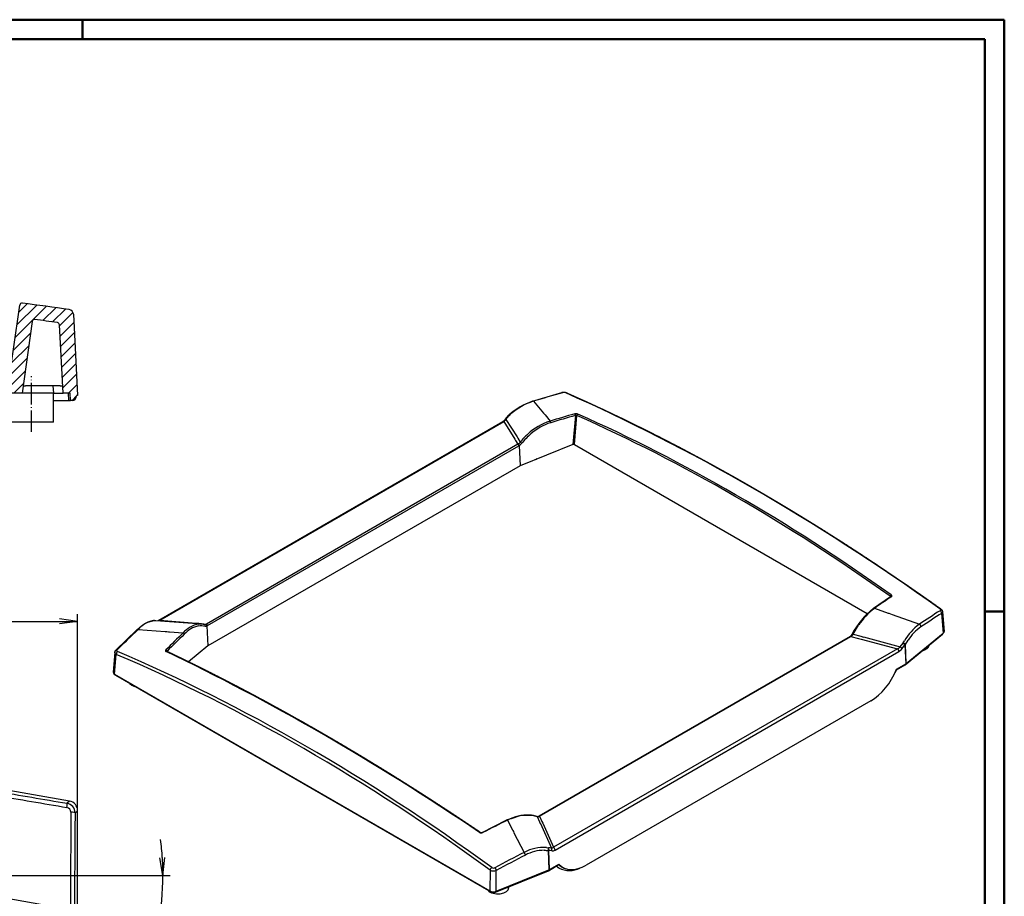
# Model space of a CAD drawing. Units: millimetres. Extents: x 1 to 593, y 1 to 419.
# Drawn here: x 390 to 593, y 238 to 419 of the extents above; entities that cross this region are included whole.
import ezdxf

# ---------------------------------------------------------------- set-up
doc = ezdxf.new("R2010")
doc.units = ezdxf.units.MM
doc.linetypes.add('ACAD_ISO04W100', pattern=[30.5, 24, -3, 0.5, -3])
doc.styles.get("Standard").update_dxf_attribs({"font": 'isocp.shx', "width": 1.2})
doc.dimstyles.new('phoenix', dxfattribs={"dimtxt": 2.5, "dimasz": 3.72, "dimexe": 1.5, "dimexo": 0, "dimgap": 0.5, "dimtad": 1, "dimdec": 6, "dimdsep": 46, "dimtxsty": 'Standard', "dimblk": '_OPEN15', "dimcen": 0, "dimclrd": 1, "dimclre": 1, "dimclrt": 5, "dimadec": 4, "dimazin": 2, "dimtfac": 0.666667, "dimtdec": 6, "dimtmove": 0, "dimatfit": 0, "dimldrblk": '_OPEN15', "dimfxl": 1, "dimtolj": 1, "dimlwd": 25, "dimlwe": 25, "dimarcsym": 0})

# ---------------------------------------------------------------- blocks, each defined once
blk = doc.blocks.new('_OPEN15', base_point=(1, 0))
at = {"color": 0, "linetype": 'ByBlock'}
for p, q in [((1, 0), (0, 0.132)), ((0, 0), (1, 0)), ((1, 0), (0, -0.132))]:
    blk.add_line(p, q, dxfattribs=at)
blk = doc.blocks.new('*D8')
at = {"color": 1, "linetype": 'Continuous', "lineweight": 25}
for p, q in [((361, 242.55), (421.08, 242.55)), ((387.1, 237.95), (420.17, 232.12))]:
    blk.add_line(p, q, dxfattribs=at)
for start, end in [(3.6388, 7.2776), (350, 0), (342.7224, 346.3612)]:
    blk.add_arc((361, 242.55), 58.58, start, end, dxfattribs=at)
at = {"color": 1, "linetype": 'Continuous', "lineweight": 25, "xscale": 3.72, "yscale": 3.72, "zscale": 3.72}
for p, rotation in [((419.58, 242.55), 271.8194091400849), ((418.69, 232.38), 78.18059085991501)]:
    blk.add_blockref('_OPEN15', p, dxfattribs=dict(at, rotation=rotation))
at = {"color": 5, "linetype": 'Continuous', "lineweight": 35, "insert": (412.59, 221.87), "char_height": 5, "attachment_point": 5, "rotation": 68.1537}
blk.add_mtext('\\A1;10°', dxfattribs=at)
blk = doc.blocks.new('*D11')
at = {"color": 1, "linetype": 'Continuous', "lineweight": 25}
for p, q in [((138, 255.94), (138, 296.47)), ((402, 255.94), (402, 296.47)), ((141.72, 294.97), (398.28, 294.97))]:
    blk.add_line(p, q, dxfattribs=at)
at = {"color": 1, "linetype": 'Continuous', "lineweight": 25, "xscale": 3.72, "yscale": 3.72, "zscale": 3.72, "rotation": 180}
blk.add_blockref('_OPEN15', (138, 294.97), dxfattribs=at)
at = {"color": 1, "linetype": 'Continuous', "lineweight": 25, "xscale": 3.72, "yscale": 3.72, "zscale": 3.72}
blk.add_blockref('_OPEN15', (402, 294.97), dxfattribs=at)
at = {"color": 5, "linetype": 'Continuous', "lineweight": 35, "insert": (270, 297.97), "char_height": 5, "attachment_point": 5}
blk.add_mtext('\\A1;264', dxfattribs=at)

msp = doc.modelspace()

# ---------------------------------------------------------------- hatches: boundary and pattern name
at = {"linetype": 'Continuous', "extrusion": (0, 0, -1)}
h = msp.add_hatch(dxfattribs=at)
h.set_pattern_fill('ANSI31', color=1, scale=0.5, angle=90, style=0)
h.set_pattern_definition([(135, (-20.936, -461.4872), (-1.122532, -1.122532), [])])
edge = h.paths.add_edge_path(flags=0)
edge.add_line((-402, 341.5086475), (-401.1207637, 358.285475))
edge.add_line((-401.1207637, 358.285475), (-401.1181552, 358.3219438))
edge.add_line((-401.1181552, 358.3219438), (-401.1140772, 358.3593127))
edge.add_line((-401.1140772, 358.3593127), (-401.1085042, 358.3972682))
edge.add_line((-401.1085042, 358.3972682), (-401.1014107, 358.4354967))
edge.add_line((-401.1014107, 358.4354967), (-401.0927714, 358.4736849))
edge.add_line((-401.0927714, 358.4736849), (-401.0825812, 358.5115245))
edge.add_line((-401.0825812, 358.5115245), (-401.0709626, 358.5487397))
edge.add_line((-401.0709626, 358.5487397), (-401.0580874, 358.585067))
edge.add_line((-401.0580874, 358.585067), (-401.0441275, 358.6202432))
edge.add_line((-401.0441275, 358.6202432), (-401.029255, 358.6540049))
edge.add_line((-401.029255, 358.6540049), (-401.0133617, 358.6866642))
edge.add_line((-401.0133617, 358.6866642), (-400.9957857, 358.7195798))
edge.add_line((-400.9957857, 358.7195798), (-400.9765756, 358.7525534))
edge.add_line((-400.9765756, 358.7525534), (-400.9558279, 358.7852858))
edge.add_line((-400.9558279, 358.7852858), (-400.9336389, 358.8174776))
edge.add_line((-400.9336389, 358.8174776), (-400.9101099, 358.8488331))
edge.add_line((-400.9101099, 358.8488331), (-400.885426, 358.879119))
edge.add_line((-400.885426, 358.879119), (-400.8598442, 358.9081562))
edge.add_line((-400.8598442, 358.9081562), (-400.8336244, 358.9357671))
edge.add_line((-400.8336244, 358.9357671), (-400.8070259, 358.9617743))
edge.add_line((-400.8070259, 358.9617743), (-400.780147, 358.9861444))
edge.add_line((-400.780147, 358.9861444), (-400.7518034, 359.0099512))
edge.add_line((-400.7518034, 359.0099512), (-400.7218678, 359.033257))
edge.add_line((-400.7218678, 359.033257), (-400.6905439, 359.0558222))
edge.add_line((-400.6905439, 359.0558222), (-400.6580352, 359.077407))
edge.add_line((-400.6580352, 359.077407), (-400.6245457, 359.0977725))
edge.add_line((-400.6245457, 359.0977725), (-400.5903132, 359.1167361))
edge.add_line((-400.5903132, 359.1167361), (-400.5556384, 359.1342215))
edge.add_line((-400.5556384, 359.1342215), (-400.520829, 359.150164))
edge.add_line((-400.520829, 359.150164), (-400.4861929, 359.1644991))
edge.add_line((-400.4861929, 359.1644991), (-400.4520217, 359.1771677))
edge.add_line((-400.4520217, 359.1771677), (-400.4171558, 359.1886049))
edge.add_line((-400.4171558, 359.1886049), (-400.3809283, 359.1990127))
edge.add_line((-400.3809283, 359.1990127), (-400.3436191, 359.2082469))
edge.add_line((-400.3436191, 359.2082469), (-400.3055077, 359.2161635))
edge.add_line((-400.3055077, 359.2161635), (-400.2668741, 359.2226184))
edge.add_ellipse((-270, -531.2913525), major_axis=(-636.3900497, 636.3900497), ratio=1, start_angle=322.7024613206, end_angle=323.3223594237, ccw=False)
edge.add_line((-390.6247331, 360.5798627), (-390.6038925, 360.5822216))
edge.add_line((-390.6038925, 360.5822216), (-390.5823511, 360.5837352))
edge.add_line((-390.5823511, 360.5837352), (-390.5603335, 360.584343))
edge.add_line((-390.5603335, 360.584343), (-390.5380641, 360.5839841))
edge.add_line((-390.5380641, 360.5839841), (-390.5157672, 360.5826029))
edge.add_line((-390.5157672, 360.5826029), (-390.4936618, 360.580223))
edge.add_line((-390.4936618, 360.580223), (-390.4719636, 360.5769303))
edge.add_line((-390.4719636, 360.5769303), (-390.4508885, 360.5728127))
edge.add_line((-390.4508885, 360.5728127), (-390.4306448, 360.5679561))
edge.add_line((-390.4306448, 360.5679561), (-390.4105029, 360.5621897))
edge.add_line((-390.4105029, 360.5621897), (-390.3900287, 360.5553773))
edge.add_line((-390.3900287, 360.5553773), (-390.3694534, 360.5475465))
edge.add_line((-390.3694534, 360.5475465), (-390.3490082, 360.5387254))
edge.add_line((-390.3490082, 360.5387254), (-390.3289223, 360.528946))
edge.add_line((-390.3289223, 360.528946), (-390.3093901, 360.5183121))
edge.add_line((-390.3093901, 360.5183121), (-390.2905783, 360.5069858))
edge.add_line((-390.2905783, 360.5069858), (-390.2726525, 360.4951305))
edge.add_line((-390.2726525, 360.4951305), (-390.2557757, 360.482908))
edge.add_line((-390.2557757, 360.482908), (-390.2393741, 360.469909))
edge.add_line((-390.2393741, 360.469909), (-390.2230594, 360.4558127))
edge.add_line((-390.2230594, 360.4558127), (-390.2070345, 360.4407334))
edge.add_line((-390.2070345, 360.4407334), (-390.1915025, 360.4247852))
edge.add_line((-390.1915025, 360.4247852), (-390.1766632, 360.4080852))
edge.add_line((-390.1766632, 360.4080852), (-390.1626593, 360.3908012))
edge.add_line((-390.1626593, 360.3908012), (-390.149583, 360.3731462))
edge.add_line((-390.149583, 360.3731462), (-390.1375249, 360.3553349))
edge.add_line((-390.1375249, 360.3553349), (-390.1265749, 360.3375812))
edge.add_line((-390.1265749, 360.3375812), (-390.1163828, 360.319329))
edge.add_line((-390.1163828, 360.319329), (-390.1066863, 360.3000906))
edge.add_line((-390.1066863, 360.3000906), (-390.0976293, 360.2800491))
edge.add_line((-390.0976293, 360.2800491), (-390.0893555, 360.2593877))
edge.add_line((-390.0893555, 360.2593877), (-390.0820055, 360.2382907))
edge.add_line((-390.0820055, 360.2382907), (-390.0756503, 360.2169667))
edge.add_line((-390.0756503, 360.2169667), (-390.070294, 360.1956477))
edge.add_line((-390.070294, 360.1956477), (-390.0659381, 360.1745664))
edge.add_line((-390.0659381, 360.1745664), (-390.062584, 360.1539558))
edge.add_line((-390.062584, 360.1539558), (-387.5124272, 342.0086475))
edge.add_line((-387.5124272, 342.0086475), (-390.5419099, 342.0086475))
edge.add_line((-390.5419099, 342.0086475), (-392.6173361, 356.7760722))
edge.add_line((-392.6173361, 356.7760722), (-392.6206989, 356.7967297))
edge.add_line((-392.6206989, 356.7967297), (-392.6250679, 356.8178595))
edge.add_line((-392.6250679, 356.8178595), (-392.6304419, 356.8392271))
edge.add_line((-392.6304419, 356.8392271), (-392.6368193, 356.8605981))
edge.add_line((-392.6368193, 356.8605981), (-392.6441957, 356.881739))
edge.add_line((-392.6441957, 356.881739), (-392.6524987, 356.9024403))
edge.add_line((-392.6524987, 356.9024403), (-392.6615865, 356.9225163))
edge.add_line((-392.6615865, 356.9225163), (-392.6713143, 356.9417828))
edge.add_line((-392.6713143, 356.9417828), (-392.6815373, 356.9600553))
edge.add_line((-392.6815373, 356.9600553), (-392.6925362, 356.9778518))
edge.add_line((-392.6925362, 356.9778518), (-392.7046466, 356.9957019))
edge.add_line((-392.7046466, 356.9957019), (-392.7177774, 357.0133896))
edge.add_line((-392.7177774, 357.0133896), (-392.7318375, 357.0306988))
edge.add_line((-392.7318375, 357.0306988), (-392.7467339, 357.0474156))
edge.add_line((-392.7467339, 357.0474156), (-392.7623201, 357.063373))
edge.add_line((-392.7623201, 357.063373), (-392.7783945, 357.0784537))
edge.add_line((-392.7783945, 357.0784537), (-392.7947527, 357.0925429))
edge.add_line((-392.7947527, 357.0925429), (-392.8111904, 357.1055256))
edge.add_line((-392.8111904, 357.1055256), (-392.8281499, 357.1177618))
edge.add_line((-392.8281499, 357.1177618), (-392.8461584, 357.1296239))
edge.add_line((-392.8461584, 357.1296239), (-392.8650494, 357.1409473))
edge.add_line((-392.8650494, 357.1409473), (-392.8846561, 357.1515673))
edge.add_line((-392.8846561, 357.1515673), (-392.9048105, 357.1613216))
edge.add_line((-392.9048105, 357.1613216), (-392.9253143, 357.1701109))
edge.add_line((-392.9253143, 357.1701109), (-392.9459363, 357.1779037))
edge.add_line((-392.9459363, 357.1779037), (-392.9664436, 357.1846721))
edge.add_line((-392.9664436, 357.1846721), (-392.9866036, 357.1903881))
edge.add_line((-392.9866036, 357.1903881), (-393.0069447, 357.1952109))
edge.add_line((-393.0069447, 357.1952109), (-393.0281136, 357.1992874))
edge.add_line((-393.0281136, 357.1992874), (-393.0498943, 357.2025295))
edge.add_line((-393.0498943, 357.2025295), (-393.0720694, 357.2048488))
edge.add_line((-393.0720694, 357.2048488), (-393.0944217, 357.2061596))
edge.add_line((-393.0944217, 357.2061596), (-393.1167301, 357.2064453))
edge.add_line((-393.1167301, 357.2064453), (-393.138769, 357.2057645))
edge.add_line((-393.138769, 357.2057645), (-393.1603123, 357.2041796))
edge.add_line((-393.1603123, 357.2041796), (-393.1811343, 357.2017532))
edge.add_ellipse((-270, -531.2913525), major_axis=(634.2687092, 634.2687092), ratio=1, start_angle=52.8932003042, end_angle=53.193404882)
edge.add_line((-397.8347336, 356.5441456), (-397.8540917, 356.5409557))
edge.add_line((-397.8540917, 356.5409557), (-397.8731957, 356.5370293))
edge.add_line((-397.8731957, 356.5370293), (-397.8919051, 356.5324385))
edge.add_line((-397.8919051, 356.5324385), (-397.9100793, 356.5272555))
edge.add_line((-397.9100793, 356.5272555), (-397.9275776, 356.5215522))
edge.add_line((-397.9275776, 356.5215522), (-397.9446832, 356.5152464))
edge.add_line((-397.9446832, 356.5152464), (-397.962021, 356.5081061))
edge.add_line((-397.962021, 356.5081061), (-397.9794528, 356.5001581))
edge.add_line((-397.9794528, 356.5001581), (-397.996824, 356.4914346))
edge.add_line((-397.996824, 356.4914346), (-398.01398, 356.4819683))
edge.add_line((-398.01398, 356.4819683), (-398.0307691, 356.4717966))
edge.add_line((-398.0307691, 356.4717966), (-398.0470705, 356.4610086))
edge.add_line((-398.0470705, 356.4610086), (-398.0627815, 356.4497243))
edge.add_line((-398.0627815, 356.4497243), (-398.0777999, 356.438064))
edge.add_line((-398.0777999, 356.438064), (-398.0920232, 356.4261483))
edge.add_line((-398.0920232, 356.4261483), (-398.1054975, 356.4139624))
edge.add_line((-398.1054975, 356.4139624), (-398.1188217, 356.4009644))
edge.add_line((-398.1188217, 356.4009644), (-398.13196, 356.3871594))
edge.add_line((-398.13196, 356.3871594), (-398.1447819, 356.3726364))
edge.add_line((-398.1447819, 356.3726364), (-398.157157, 356.3574846))
edge.add_line((-398.157157, 356.3574846), (-398.168956, 356.3417939))
edge.add_line((-398.168956, 356.3417939), (-398.1800842, 356.3256804))
edge.add_line((-398.1800842, 356.3256804), (-398.1904907, 356.3092924))
edge.add_line((-398.1904907, 356.3092924), (-398.2001268, 356.2927803))
edge.add_line((-398.2001268, 356.2927803), (-398.2089443, 356.2762944))
edge.add_line((-398.2089443, 356.2762944), (-398.2169159, 356.2599399))
edge.add_line((-398.2169159, 356.2599399), (-398.2243703, 356.2430439))
edge.add_line((-398.2243703, 356.2430439), (-398.2313681, 356.2254365))
edge.add_line((-398.2313681, 356.2254365), (-398.237823, 356.20725))
edge.add_line((-398.237823, 356.20725), (-398.2436485, 356.1886167))
edge.add_line((-398.2436485, 356.1886167), (-398.2487584, 356.1696689))
edge.add_line((-398.2487584, 356.1696689), (-398.2530905, 356.1505451))
edge.add_line((-398.2530905, 356.1505451), (-398.2566472, 356.1314001))
edge.add_line((-398.2566472, 356.1314001), (-398.2594411, 356.1123913))
edge.add_line((-398.2594411, 356.1123913), (-398.2614852, 356.0936762))
edge.add_line((-398.2614852, 356.0936762), (-398.2627921, 356.0754122))
edge.add_line((-398.2627921, 356.0754122), (-399, 342.0086475))
edge.add_line((-399, 342.0086475), (-400.5, 342.0086475))
edge.add_line((-400.5, 342.0086475), (-400.5130903, 340.5086475))
edge.add_line((-400.5130903, 340.5086475), (-400.85, 340.5086475))
edge.add_ellipse((-400.85, 341.4586475), major_axis=(0.6717514, 0.6717514), ratio=1, start_angle=135, end_angle=225, ccw=False)
edge.add_line((-401.8, 341.4586475), (-401.8, 341.5086475))
edge.add_line((-401.8, 341.5086475), (-402, 341.5086475))

# ---------------------------------------------------------------- linework, layer by layer
at = {"color": 1, "linetype": 'Continuous', "lineweight": 50}
for p, q in [((1, 419), (593, 419)), ((403, 419), (403, 415)), ((593, 419), (593, 1)), ((589, 297), (593, 297))]:
    msp.add_line(p, q, dxfattribs=at)
at = {"color": 3, "linetype": 'Continuous', "lineweight": 50}
for p, q in [((20, 415), (589, 415)), ((589, 415), (589, 5))]:
    msp.add_line(p, q, dxfattribs=at)
for p, q in [((387.5124272, 342.0086475), (390.062584, 360.1539558)), ((401.1207637, 358.285475), (402, 341.5086475)), ((392.6173361, 356.7760722), (390.5419099, 342.0086475)), ((399, 342.0086475), (398.2627921, 356.0754122)), ((390.7527212, 343.5086475), (391.2570218, 343.5086475)), ((398.4209308, 343.5086475), (391.2570218, 343.5086475)), ((396.9241293, 343.5086475), (397.0027409, 342.0086475)), ((398.4209308, 343.5086475), (398.9213883, 343.5086475)), ((390.5419099, 342.0086475), (387.5124272, 342.0086475)), ((392.3888729, 342.0086475), (390.5419099, 342.0086475)), ((397.0027409, 342.0086475), (392.6111271, 342.0086475)), ((397, 336.0086475), (397, 342.0086475)), ((397.0027409, 342.0086475), (399, 342.0086475)), ((400.5, 342.0086475), (399, 342.0086475)), ((400.0868398, 342.0086475), (400.0999301, 340.5086475)), ((400.5130903, 340.5086475), (400.5, 342.0086475)), ((402, 341.5086475), (401.8, 341.5086475)), ((401.8, 341.5086475), (401.8, 341.4586475)), ((397, 340.5086475), (400.0999301, 340.5086475)), ((400.0999301, 340.5086475), (400.5130903, 340.5086475)), ((400.85, 340.5086475), (400.5130903, 340.5086475)), ((397, 336.0086475), (388, 336.0086475))]:
    msp.add_line(p, q)
at = {"color": 1, "linetype": 'ACAD_ISO04W100', "lineweight": 25, "ltscale": 0.185484}
msp.add_line((392.5, 334.0086475), (392.5, 345.5086475), dxfattribs=at)
at = {"color": 5, "linetype": 'Continuous'}
for p, q in [((495.778916, 340.3600598), (501.8073128, 342.1321245)), ((495.9313281, 340.3320229), (498.0176601, 337.8981712)), ((490.175483, 336.6175008), (490.8088095, 337.3709912)), ((490.2579725, 336.6046769), (490.9098437, 337.3678501)), ((490.8088095, 337.3709912), (490.910752, 337.4745133)), ((490.9117509, 337.3662945), (490.9840969, 337.4386438)), ((490.9836763, 337.4391572), (491.3166655, 337.7357024)), ((498.0133475, 337.894474), (498.1419182, 337.7402121)), ((498.1419183, 337.7402121), (498.2707285, 337.5851641)), ((498.2707121, 337.5851505), (498.3319647, 337.5112452)), ((498.3329585, 337.512058), (499.3647072, 336.2506014)), ((504.5963279, 337.4140718), (504.0604313, 331.4279255)), ((504.3804061, 331.4124196), (504.9176285, 337.4133758)), ((418.7742149, 295.2298853), (489.6485652, 336.1492105)), ((418.9789997, 295.2278736), (489.8533499, 336.1471988)), ((489.8565809, 336.1491959), (492.0981767, 332.5227414)), ((490.2648511, 336.6038685), (492.5817901, 332.9753079)), ((492.5787895, 332.9733918), (492.7450524, 332.7092835)), ((492.7379882, 331.4673299), (428.5677637, 294.4186335)), ((428.7634293, 294.1134236), (492.9336538, 331.16212)), ((492.0956196, 332.5211607), (492.2592237, 332.2533998)), ((492.2593497, 332.2534766), (492.7381254, 331.4674135)), ((492.7383638, 331.4668328), (492.8294647, 331.5356737)), ((492.7452062, 332.7093799), (493.2421566, 331.9169547)), ((492.9339671, 331.1616248), (493.0381829, 331.2275462)), ((493.0373782, 331.232421), (493.0376375, 331.2325667)), ((493.0378163, 331.2281258), (493.2064626, 327.0400458)), ((504.0604313, 331.4279255), (493.2064626, 327.0400458)), ((504.3804061, 331.4124196), (564.7331668, 296.567737)), ((493.2064626, 327.0400458), (428.8597455, 289.8894513)), ((496.3879579, 328.2650708), (496.3256706, 328.3010324)), ((496.7412072, 328.4690193), (496.3879579, 328.2650708)), ((496.3879579, 328.2650708), (496.3879579, 328.326213)), ((566.0332489, 297.6577926), (569.5591852, 300.0615084)), ((569.4716377, 300.1431012), (569.4494048, 299.982656)), ((569.5615334, 300.058064), (569.5627562, 300.0589381)), ((566.2179043, 297.6534601), (569.0442214, 296.6876428)), ((569.0436114, 296.6858577), (569.2103704, 296.6281206)), ((569.2103782, 296.6281431), (569.5606628, 296.5065854)), ((569.5606628, 296.5065853), (569.909759, 296.3850661)), ((569.9116185, 296.3902679), (575.4990549, 294.3931619)), ((580.0872932, 296.6221935), (580.4292942, 292.5421875)), ((580.2678465, 296.9689075), (580.6088513, 292.9007863)), ((417.5503503, 295.1470173), (417.7670829, 295.1679341)), ((417.7172676, 295.1670556), (417.7941106, 295.1690533)), ((417.7672316, 295.1665407), (417.8232569, 295.167951)), ((417.7941106, 295.1690533), (418.1231733, 295.1582519)), ((417.823311, 295.1694342), (418.1232223, 295.1597724)), ((418.1235233, 295.1627674), (427.5301047, 294.4336078)), ((418.9794926, 295.2338546), (426.4347612, 294.6195093)), ((426.4341011, 294.6114966), (426.9776012, 294.5630634)), ((426.9776291, 294.5633701), (428.567794, 294.4189676)), ((427.5297701, 294.4292909), (428.1558055, 294.3030776)), ((428.1558055, 294.3030776), (428.1726573, 294.2996979)), ((409.9151898, 289.0743725), (414.1898302, 293.2504692)), ((414.4514504, 293.2901909), (420.0388622, 292.8778548)), ((420.0387108, 292.8758027), (420.3878069, 292.8488613)), ((420.387807, 292.8488615), (420.7380916, 292.8216818)), ((420.7380908, 292.821672), (420.9048495, 292.8086804)), ((420.9049146, 292.8094979), (423.7312295, 292.5841122)), ((428.6585475, 294.0632818), (428.6587322, 294.0633924)), ((428.6587019, 294.0633922), (428.6587293, 294.0588605)), ((428.6587607, 294.0588607), (428.8597455, 289.8894513)), ((428.6591728, 294.0580709), (428.7638198, 294.1126752)), ((561.8258998, 292.3203332), (562.9737946, 294.2082921)), ((561.8398057, 292.3122687), (563.4567746, 291.8842208)), ((572.5974876, 286.0272613), (580.2598041, 292.3451603)), ((572.8060882, 286.2565367), (580.4292942, 292.5421875)), ((561.2365643, 291.8610708), (497.0663398, 254.8123744)), ((497.2104709, 254.7877479), (561.3806955, 291.8364443)), ((561.2365643, 291.8610708), (561.3268567, 291.9178255)), ((561.3807733, 291.8367472), (562.9709381, 291.428306)), ((561.3809837, 291.8358826), (561.4923238, 291.8930177)), ((562.9708668, 291.4280284), (563.5143688, 291.2875448)), ((563.4566941, 291.8839162), (563.9975389, 291.7397722)), ((563.5162757, 291.2947429), (570.9708741, 289.3201318)), ((563.9994692, 291.7468296), (571.5296824, 289.6874615)), ((571.5243822, 289.6852115), (572.1225034, 290.4795054)), ((572.1804597, 290.5597747), (572.3971882, 290.9234421)), ((572.6112528, 290.2256319), (573.1574028, 291.0905815)), ((572.8060882, 286.2565367), (572.6148695, 290.2233483)), ((409.6806282, 288.5870757), (409.3395884, 284.4840835)), ((420.3931892, 288.7671904), (420.4091546, 288.7577501)), ((420.4680186, 288.7297315), (420.4519627, 288.8332999)), ((428.8597455, 289.8894513), (424.8728576, 286.6020962)), ((570.9694594, 289.3147912), (500.0951092, 248.395466)), ((500.4029628, 247.8341967), (571.277313, 288.7535218)), ((571.9229871, 289.3588848), (572.5022369, 290.1094297)), ((572.5048554, 290.1074088), (572.6941964, 286.1795486)), ((409.6310566, 284.048836), (409.9730693, 288.1635317)), ((570.8007859, 285.0863875), (572.6941964, 286.1795486)), ((570.5579002, 284.5265932), (570.7769685, 284.9799516)), ((570.7716214, 284.9701397), (572.572096, 286.0096442)), ((409.6310566, 284.048836), (486.9793074, 239.3918026)), ((409.8009562, 283.8513348), (487.1475806, 239.1952404)), ((565.471792, 278.572542), (506.797517, 244.6969335)), ((485.3794044, 251.4609855), (490.4737308, 254.0343673)), ((490.5846832, 253.9851814), (491.6163218, 251.9831984)), ((496.7065929, 254.7072918), (497.2035437, 253.6326012)), ((496.9857794, 254.7696418), (497.0663398, 254.8123744)), ((497.1197283, 254.7276619), (497.2107447, 254.7873303)), ((497.2106059, 254.7878094), (497.6893818, 253.7377078)), ((497.6892588, 253.7376517), (497.8528671, 253.3778318)), ((491.6164971, 251.9832887), (491.6777502, 251.8646372)), ((491.6777469, 251.8646355), (491.8065572, 251.6152096)), ((497.203433, 253.63255), (497.3696916, 253.2721435)), ((497.3718096, 253.2731121), (499.6893054, 248.2057659)), ((497.855425, 253.3789832), (500.0982402, 248.3968755)), ((491.8065571, 251.6152095), (491.9351278, 251.3663698)), ((491.9340434, 251.3658067), (494.0206066, 247.3474186)), ((498.6312573, 248.3352166), (498.964253, 248.2889758)), ((498.963957, 248.2866886), (499.0361494, 248.2790069)), ((498.9848504, 247.713037), (499.1453019, 243.728462)), ((499.2786493, 243.7930627), (499.1197733, 247.7385119)), ((487.0092296, 243.6866838), (486.9793074, 239.3918026)), ((488.1073995, 239.1387337), (499.0461282, 243.5608789)), ((488.2582354, 239.3272019), (499.1453019, 243.728462)), ((488.2582354, 239.3272019), (488.2881567, 243.6219373)), ((499.062577, 243.5689036), (500.8727483, 244.6140065)), ((499.2786493, 243.7930627), (501.1720598, 244.8862237)), ((501.242699, 244.1137213), (501.1301928, 244.1786768)), ((501.9444039, 244.2859421), (501.8285747, 244.3528161)), ((490.8602685, 240.0831599), (490.8602685, 240.2516223))]:
    msp.add_line(p, q, dxfattribs=at)
at = {"color": 7, "linetype": 'Continuous'}
for p, q in [((400.3495613, 257.9030987), (374.1720829, 262.5188944)), ((402, 37.1622921), (402, 255.9361825))]:
    msp.add_line(p, q, dxfattribs=at)
at = {"color": 1}
for p, q in [((400.3495613, 257.9030987), (399.8235839, 257.4617512)), ((401.4740047, 255.49482), (402, 255.9361825))]:
    msp.add_line(p, q, dxfattribs=at)
for centre, radius, start, end in [((390.557721, 360.084371), 0.5000027, 82.297840344, 172.000240808), ((270, -531.2913525), 899.9914393, 81.6776405763, 82.2975386794), ((400.1218922, 358.2329286), 1.0002527, 3.011307831, 81.665885438), ((393.1124729, 356.7064876), 0.5000024, 82.107077719, 172.000269906), ((270, -531.2913525), 896.9914107, 81.806595118, 82.1067996958), ((397.7633568, 356.0491393), 0.5001259, 3.011284497, 81.794859594), ((400.85, 341.4586475), 0.95, 270, 0)]:
    msp.add_arc(centre, radius, start, end)
at = {"color": 5, "linetype": 'Continuous'}
for centre, radius, start, end in [((502.2068983, 340.4779826), 1.6946005, 69.957342138, 103.568799944), ((502.2242892, 341.0847662), 1.0502971, 69.35334825, 104.887010037), ((499.9137784, 327.8025073), 13.213712, 108.226303803, 132.948419634), ((499.6830467, 328.2580688), 12.6409291, 107.287542806, 131.43643208), ((504.7236436, 336.7412313), 1.0398508, 68.880934436, 104.778277285), ((504.7557842, 336.8625559), 0.5741046, 73.625925506, 106.125835247), ((488.5699869, 337.893409), 2.0507461, 301.731837826, 321.525390527), ((488.5216488, 337.7534345), 2.0864853, 309.661517978, 326.495883488), ((502.9488298, 324.8521122), 11.9481646, 107.461590714, 133.097795703), ((502.9771517, 324.9484135), 11.5060904, 107.567143721, 131.217054553), ((504.270871, 323.2086355), 14.0523747, 132.455366524, 141.705992499), ((504.3327984, 323.1981373), 13.7165849, 130.659244155, 141.824990151), ((492.0536587, 332.791804), 1.4756942, 301.697578978, 323.636174953), ((492.5738496, 331.1378998), 0.4730676, 11.525543342, 57.354488193), ((492.1669707, 332.7560305), 1.7547087, 299.748170238, 322.006727581), ((569.3653558, 299.9974156), 0.1803334, 14.774705709, 53.888162371), ((577.0994446, 284.0059011), 17.56959, 129.029266546, 151.55349851), ((574.4003079, 286.756874), 13.6256545, 126.909958513, 146.888868727), ((418.939254, 289.3137868), 5.9947893, 103.394863376, 138.472896681), ((418.1632919, 296.3411617), 1.2681334, 287.015304034, 298.79974898), ((418.422991, 296.5010281), 1.3892689, 277.463697915, 293.591731129), ((428.0878345, 288.6747241), 5.8529848, 101.098355378, 138.10332446), ((428.1969061, 294.8054252), 0.5063083, 267.254864627, 300.840454268), ((427.9969236, 295.5911628), 1.3041025, 290.633021289, 295.958902713), ((428.3310403, 294.0679371), 0.3277234, 359.205422745, 67.498097298), ((582.2861208, 285.1968938), 11.4264498, 126.451677041, 149.925499615), ((428.4397982, 288.1577168), 6.0978099, 104.614998482, 137.06744161), ((428.3947049, 294.4371386), 0.4575826, 255.766534772, 305.211840209), ((559.5856358, 293.5057666), 2.3548109, 317.458039276, 331.300915246), ((560.3087222, 293.2310203), 1.7856838, 311.50181491, 329.022730713), ((581.6646124, 285.5467483), 10.1490202, 125.184022425, 146.90878827), ((579.8003013, 292.9041551), 0.7236146, 309.42076474, 329.634473087), ((571.6150365, 290.8867803), 0.6540618, 321.259841637, 329.956569426), ((571.8707637, 290.8192589), 0.9533115, 311.693556044, 321.310813671), ((420.5433154, 288.7290086), 0.1386435, 131.216338554, 167.769240866), ((570.4467528, 290.7182162), 1.4976061, 290.427879568, 316.233267561), ((570.1874135, 290.5797441), 2.1267273, 300.82898615, 324.870501678), ((410.167281, 284.5034225), 0.7479387, 210.67412967, 240.673930858), ((570.706525, 285.0054644), 0.0742188, 340.146825825, 18.407992683), ((494.8628901, 245.8951201), 9.1516175, 88.11974696, 117.869566736), ((496.8821405, 255.3263148), 0.6435211, 254.158195806, 291.636546748), ((497.0162666, 254.6336167), 0.139907, 42.499304974, 99.278501657), ((485.1949838, 252.0084542), 0.6657454, 238.804028444, 296.309929657), ((485.2000806, 251.8362096), 0.4203767, 240.927760032, 295.557136039), ((498.0093294, 239.9704838), 8.3862193, 85.748513641, 118.390350055), ((498.2446613, 239.5638709), 8.2223438, 90.587392524, 118.594888285), ((498.8762741, 248.6581239), 0.9513034, 276.55369488, 284.830700863), ((498.8819388, 244.0694327), 4.2129169, 78.983355752, 87.901514614), ((499.0291683, 243.8378765), 3.9016875, 79.594147644, 88.669358236), ((499.6363401, 248.8450407), 0.642329, 274.52379663, 315.579937371), ((499.8488785, 248.6797963), 1.010964, 263.468941725, 303.235067933), ((487.7150373, 244.9647967), 1.460047, 241.091361757, 293.112320141), ((487.7015782, 244.7445734), 0.6329703, 236.674900278, 297.51575184), ((500.612915, 245.0324898), 0.4925866, 301.835860168, 334.440611056), ((503.3894331, 248.3641158), 4.761756, 243.203163639, 296.687629359), ((487.6887313, 240.2072258), 1.1475882, 241.864733306, 291.396780153)]:
    msp.add_arc(centre, radius, start, end, dxfattribs=at)
at = {"color": 1}
for centre, radius, start, end in [((399.6307939, 255.6244352), 0.9897511, 359.511992209, 80.485928006), ((399.4832533, 255.5002986), 1.9907589, 359.842320222, 80.156639886)]:
    msp.add_arc(centre, radius, start, end, dxfattribs=at)
msp.add_ellipse((392.5, 256.1697183), major_axis=(0, -85.8651151), ratio=0.0524077793, start_param=3.1168952335, end_param=3.1662900737)
at = {"color": 5, "linetype": 'Continuous'}
for centre, major_axis, ratio, start_param, end_param in [((444.284779, -22.0772318), (295.0006389, 328.0901472), 0.6377020501, 0.7937608951, 0.8106218781), ((501.9466976, 341.6445269), (-0.1373743, 0.480758), 0.5400984803, 5.7701546925, 6.2831853072), ((502.5861607, 341.6123589), (0.2015105, 0.4575954), 0.6479155825, 0, 0.5733289744), ((557.359466, -27.8610077), (-237.2897333, 372.0058711), 0.5463428523, 5.3490353727, 5.5968501174), ((495.925518, 339.8746357), (-0.1446056, 0.4786327), 0.5307619565, 5.7620830581, 6.2831853072), ((491.1817547, 337.0379568), (-0.3729452, 0.3330344), 0.2388301696, 5.7073812678, 6.2831853072), ((491.2500039, 337.1072149), (-0.3392519, 0.3672985), 0.1111552913, 5.7223774309, 6.2831853072), ((476.3518294, -53.6887522), (269.2802014, 359.0698556), 0.6981344069, 0.744685793, 0.7585677369), ((476.5053728, -53.8039002), (269.1306013, 358.8703723), 0.6981344069, 0.744685793, 0.7585677369), ((504.4531303, 337.5214612), (-0.0688721, 0.2403261), 0.5264509691, 4.104991402, 5.7480989973), ((505.0926849, 337.486036), (0.1018616, 0.2283073), 0.6242412886, 0.5884267302, 2.1540300768), ((493.1637745, -68.4058629), (-172.4123407, 415.3836691), 0.6520831634, 5.4763862437, 5.6797255585), ((493.3379217, -68.33358), (-172.5081786, 415.6145661), 0.6520831634, 5.4763862437, 5.6797255585), ((489.8985652, 335.7161978), (-0.25, 0.4330127), 0.5773502692, 5.6260263053, 6.2831853072), ((490.5676384, 336.3073167), (-0.3921553, 0.3101841), 0.1533693935, 5.7199585946, 6.2831853072), ((499.3611486, 336.0252942), (-0.0720723, 0.2393859), 0.5196643879, 4.0980126258, 5.7411202211), ((492.7571194, 331.2533592), (-0.125, 0.2165064), 0.5773502692, 3.9793506945, 5.6062218659), ((493.4066293, 331.7832756), (-0.1964663, 0.1545995), 0.0238255757, 3.9146580456, 5.7244919904), ((504.2025917, 331.3089506), (0.2507814, 0.0020522), 0.579587339, 0.7779268796, 2.1687468212), ((569.646694, 300.2157614), (0.1450443, 0.2036226), 0.5244964811, 0.7035744975, 2.2691778441), ((521.5697732, -79.7953442), (186.3868101, 408.2927199), 0.4374652001, 0.6189848328, 0.6328667767), ((569.7010038, 299.8505838), (-0.1394704, 0.2074801), 0.7323983064, 5.33783803, 6.2831853072), ((566.1777161, 297.4487309), (-0.1421458, 0.2056564), 0.725085148, 5.3283994169, 6.2831853072), ((567.3662674, -93.1383622), (146.5060953, 416.1784301), 0.4978975569, 0.5665204406, 0.5833814236), ((567.6948465, -93.254031), (146.3433108, 415.7160096), 0.4978975569, 0.5665204406, 0.5833814236), ((579.622321, 297.135511), (0.290153, 0.4071992), 0.4979322109, 0, 0.6916373196), ((579.6782785, 296.7661778), (-0.2690452, 0.4214436), 0.7317506791, 3.9606656291, 5.3335148112), ((417.7426044, 294.667698), (-0.0253368, 0.4993576), 0.876894867, 6.1691995135, 6.2831853072), ((417.7966726, 294.6690599), (-0.002562, 0.4999934), 0.7899355327, 6.209333808, 6.2831853072), ((419.0242149, 294.7968726), (-0.25, 0.4330127), 0.5773502692, 5.6260263053, 6.2831853072), ((428.07769, 294.065595), (0.0781155, 0.2374826), 0.8671897997, 4.6944409743, 6.2831853072), ((428.5868948, 294.2046628), (-0.125, 0.2165064), 0.5773502692, 3.9793506945, 5.606221866), ((575.4076874, 293.9855838), (-0.276525, 0.416574), 0.7237991789, 3.9476736693, 5.3205228514), ((422.5821917, -34.6072263), (183.2259422, 401.3686283), 0.4374652001, 0.8387359083, 0.8555968913), ((414.5407717, 292.8871305), (-0.3473437, 0.3596559), 0.6010521298, 5.4895571092, 6.2831853072), ((468.3786859, -58.2920487), (149.0335017, 423.3580086), 0.4978975569, 0.7892505552, 0.8031324991), ((468.5979686, -58.3692422), (148.9507053, 423.1228097), 0.4978975569, 0.7892505552, 0.8031324991), ((423.770743, 292.3831531), (-0.1746465, 0.1788815), 0.6108614113, 3.821687703, 5.4647952984), ((561.8707691, 292.2554861), (-0.2196019, 0.119478), 0.1423630631, 4.9311414761, 6.2831853072), ((579.9576222, 292.7116451), (-0.3021819, 0.3664848), 0.6688348434, 3.1415926536, 3.576363036), ((579.6076979, 292.872708), (1.0023197, 0.0003503), 0.5760242135, 5.6730656725, 6.3312300323), ((561.3615643, 291.6445645), (-0.125, 0.2165064), 0.5773502692, 5.3893524216, 6.2831853072), ((572.1517865, 290.2898871), (-0.3857833, 0.3180742), 0.2662741022, 3.8225046364, 4.995865612), ((572.2058548, 290.3673326), (-0.4313074, 0.2529307), 0.3152631296, 3.6938996219, 4.951392237), ((410.2701807, 288.7150651), (-0.3514308, 0.3556633), 0.5896897576, 5.4827532628, 6.2831853072), ((410.3261381, 288.34601), (0.1964217, 0.4598027), 0.6404467139, 0.8574849943, 2.2306707746), ((432.5889932, -99.8972737), (-202.5911457, 391.9842004), 0.6067752091, 5.4014669746, 5.6492817193), ((420.2474554, 288.9052921), (-0.1765922, 0.176961), 0.6022572947, 3.8150544698, 5.4581620652), ((420.3017651, 288.5319757), (0.1073827, 0.225763), 0.6405518, 0, 0.8712502608), ((496.6105374, -66.4441344), (-267.589905, 361.7874818), 0.4913799088, 5.3354057391, 5.5387450539), ((570.9242442, 288.9360002), (-0.25, 0.4330127), 0.5773502692, 3.9793506945, 5.3695479823), ((571.5736961, 289.5384475), (-0.4062735, 0.2914478), 0.186305606, 3.8072649538, 4.9563131345), ((575.2308492, 290.0935755), (-2.25, 0), 0.5773502692, 1.9511901075, 3.1102647233), ((432.3052412, -100.0439267), (-202.3660444, 391.5486624), 0.6067752091, 5.4014669746, 5.6492817193), ((572.3138174, 286.4090097), (0.2713404, -0.3910845), 0.6252356964, 6.2312405336, 6.8427972719), ((571.9859496, 286.5882592), (1.0008115, -0.001179), 0.577210675, 5.499267363, 5.6735604891), ((410.3407612, 284.456705), (-1.0023197, -0.0003503), 0.5760242135, 6.2351405821, 7.0670302684), ((565.1197419, 286.5325157), (-4.3538649, -8.4513155), 0.6067280901, 0.7563285932, 1.7096878164), ((410.0384562, 284.2626969), (0.2375, 0.4113621), 0.5773502692, 2.5300359153, 3.1415926536), ((414.7176099, 282.7451063), (-2.25, 0), 0.5773502692, 0.4461365201, 1.1246598067), ((513.5966297, -84.3986407), (300.0897547, 333.7500969), 0.6377020501, 1.0164910096, 1.0303729535), ((490.5873105, 253.8065899), (-0.1115395, 0.2237386), 0.4054406512, 5.4121368126, 6.2831853072), ((496.5418298, 254.5378054), (0.0902832, 0.2331286), 0.7486523124, 5.7672097111, 6.2831853072), ((497.1913398, 254.5958681), (-0.125, 0.2165064), 0.5773502692, 5.3893524215, 6.2831853072), ((484.8557743, 251.2617011), (0.1400402, 0.207096), 0.5081859697, 0, 0.9584346965), ((485.4953288, 251.2344147), (-0.1138931, 0.2225497), 0.3963099573, 5.4079083396, 6.2831853072), ((498.6984552, 247.9278157), (0.0810775, 0.4933826), 0.6727870287, 4.3750348841, 5.6325274992), ((498.7667044, 247.9209902), (0.0125687, 0.499842), 0.7624916, 4.3579216181, 5.5312825937), ((499.3808207, 247.8578714), (0.0912167, 0.4916091), 0.7818297663, 4.4803021101, 5.6293502908), ((500.049894, 248.016675), (-0.25, 0.4330127), 0.5773502692, 3.9793506945, 5.3695479822), ((545.6636802, -105.6683568), (264.7135739, 352.9805171), 0.6981344069, 0.9644368684, 0.9812978515), ((545.8937537, -105.8408978), (264.4194477, 352.5883165), 0.6981344069, 0.9644368684, 0.9812978515), ((494.0229412, 246.9980786), (-0.2293069, 0.4443179), 0.4080149074, 4.012138077, 5.3849872591), ((487.3622984, 243.8691621), (0.2946698, 0.4039427), 0.5054010795, 0.9885270692, 2.3617128495), ((488.0017615, 243.836716), (-0.2355286, 0.4410513), 0.3980375588, 4.0064735359, 5.379322718), ((498.8458556, 243.9922622), (0.2086371, -0.427658), 0.5249870856, 6.2465451815, 6.9675455595), ((498.5707418, 244.2019692), (1.0005714, -0.0011798), 0.5774877581, 5.3247355807, 5.4990287068), ((506.0865584, 252.8641231), (-4.9339224, -8.6982901), 0.582366357, 6.1829159456, 6.2787451613), ((506.242699, 252.7739754), (5, 8.660254), 0.5773502692, 3.024523222, 3.1415926536), ((506.5785747, 252.5800574), (4.7625, 8.248892), 0.5773502692, 2.9846876351, 3.2486364176), ((506.5785747, 252.5800574), (4.75, 8.2272413), 0.5773502692, 2.9866016237, 3.1415926536), ((506.4454669, 252.6569072), (-4.3538649, -8.4513155), 0.6067280901, 6.0861546772, 7.0395139004), ((488.6102685, 240.0831599), (-2.25, 0), 0.5773502692, 0.4461365201, 3.1415926536), ((487.6857571, 239.8015507), (1.0000178, 0.0003527), 0.5786791873, 3.9277331578, 5.3216977537), ((487.3850806, 239.6066024), (0.2375, 0.4113621), 0.5773502692, 2.517166044, 3.1415926536), ((487.929371, 239.5791095), (-0.1780285, 0.4403758), 0.4683231992, 3.1415926536, 3.8676716435)]:
    msp.add_ellipse(centre, major_axis=major_axis, ratio=ratio, start_param=start_param, end_param=end_param, dxfattribs=at)
at = {"color": 1}
for centre, major_axis, ratio, start_param, end_param in [((300.8314011, 321.4028017), (868.0535196, -153.0612562), 0.0523359562, 4.8190389883, 4.8358999713), ((300.6920932, 320.6127475), (-869.0190963, 153.2315134), 0.0523359562, 1.6774463347, 1.6943073177), ((399.6501737, 256.4782931), (-0.1672462, -0.9859152), 0.1230283669, 1.7159824082, 3.0888315903), ((446.4520948, 146.5492373), (0, 882.4846416), 0.0523359562, 1.4468889545, 1.6947036991), ((400.4753752, 255.49482), (-0.9999788, 0.0065181), 0.12342118, 3.1943563126, 4.5675420929), ((447.2546665, 146.5492373), (0, -881.5041031), 0.0523359562, 4.588481608, 4.8362963527)]:
    msp.add_ellipse(centre, major_axis=major_axis, ratio=ratio, start_param=start_param, end_param=end_param, dxfattribs=at)
at = {"color": 7, "linetype": 'Continuous'}
msp.add_ellipse((399.9972553, 255.9315795), major_axis=(1.5356701, 1.2885802), ratio=0.9976679796, start_param=5.5862030092, end_param=6.9801676051, dxfattribs=at)
at = {"color": 5, "linetype": 'Continuous'}
for points, degree in [([(502.7876712, 342.0699542), (503.5503235, 341.7330441), (504.3133029, 341.3938656), (505.0766047, 341.0524209), (505.8402243, 340.7087122), (506.6041569, 340.3627414), (507.3683979, 340.0145108), (508.1329426, 339.6640225), (508.8977864, 339.3112787), (509.6629246, 338.9562816), (510.4283525, 338.5990333), (511.1940655, 338.239536), (511.9600588, 337.877792), (512.7263279, 337.5138036), (513.4928679, 337.1475729), (514.2596743, 336.7791022), (515.0267423, 336.4083938), (515.7940672, 336.03545), (516.5616445, 335.6602731), (517.3294693, 335.2828654), (518.097537, 334.9032292), (518.8658429, 334.5213669), (519.6343823, 334.1372808), (520.4031505, 333.7509733), (521.1721429, 333.3624468), (521.9413546, 332.9717037), (522.7107811, 332.5787463), (523.4804175, 332.1835772), (524.2502593, 331.7861987), (525.0203017, 331.3866132), (525.79054, 330.9848234), (526.5609695, 330.5808315), (527.3315855, 330.1746402), (528.1023832, 329.7662519), (528.8733581, 329.3556692), (529.6445053, 328.9428945), (530.4158201, 328.5279305), (531.1872979, 328.1107796), (531.9589339, 327.6914444), (532.7307234, 327.2699276), (533.5026617, 326.8462317), (534.274744, 326.4203593), (535.0469657, 325.9923131), (535.8193221, 325.5620956), (536.5918083, 325.1297096), (537.3644198, 324.6951577), (538.1371517, 324.2584425), (538.9099993, 323.8195668), (539.682958, 323.3785333), (540.456023, 322.9353447), (541.2291896, 322.4900036), (542.002453, 322.0425129), (542.7758085, 321.5928753), (543.5492514, 321.1410936), (544.322777, 320.6871705), (545.0963805, 320.2311088), (545.8700573, 319.7729114), (546.6438025, 319.3125811), (547.4176114, 318.8501206), (548.1914794, 318.3855329), (548.9654017, 317.9188208), (549.7393735, 317.4499871), (550.5133901, 316.9790348), (551.2874469, 316.5059668), (552.061539, 316.0307859), (552.8356617, 315.5534951), (553.6098103, 315.0740972), (554.3839801, 314.5925954), (555.1581664, 314.1089925), (555.9323643, 313.6232915), (556.7065691, 313.1354953), (557.4807762, 312.6456071), (558.2549808, 312.1536297), (559.0291782, 311.6595662), (559.8033635, 311.1634197), (560.5775322, 310.6651932), (561.3516794, 310.1648898), (562.1258005, 309.6625125), (562.8998906, 309.1580645), (563.6739451, 308.6515487), (564.4479592, 308.1429684), (565.2219282, 307.6323267), (565.9958474, 307.1196267), (566.7697119, 306.6048715), (567.5435172, 306.0880644), (568.3172584, 305.5692085), (569.0909308, 305.0483069), (569.8645297, 304.5253629), (570.6380504, 304.0003797), (571.4114881, 303.4733606), (572.1848381, 302.9443087), (572.9580957, 302.4132273), (573.7312561, 301.8801197), (574.5043146, 301.3449891), (575.2772665, 300.8078389), (576.0501071, 300.2686723), (576.8228315, 299.7274926), (577.5954352, 299.1843033), (578.3679133, 298.6391075), (579.1402612, 298.0919087), (579.912474, 297.5427102)], 1), ([(493.0373782, 331.232421), (493.0376101, 331.2310377), (493.0377567, 331.2296062), (493.0378163, 331.2281258)], 3), ([(426.9611712, 294.4182475), (427.1552283, 294.4409192), (427.3452567, 294.4444773), (427.5297701, 294.4292909)], 3), ([(426.9011826, 294.0582209), (427.390924, 294.1542376), (427.8598718, 294.132519), (428.2821974, 293.9936028)], 3), ([(484.9958145, 251.4687971), (484.2705919, 251.9584083), (483.5454319, 252.4463953), (482.8203384, 252.9327556), (482.095315, 253.4174866), (481.3703654, 253.9005859), (480.6454932, 254.3820511), (479.9207022, 254.8618796), (479.1959961, 255.3400691), (478.4713785, 255.816617), (477.7468532, 256.291521), (477.0224238, 256.7647786), (476.298094, 257.2363875), (475.5738675, 257.7063451), (474.8497481, 258.1746492), (474.1257394, 258.6412973), (473.401845, 259.106287), (472.6780687, 259.569616), (471.9544142, 260.0312818), (471.2308851, 260.4912822), (470.5074851, 260.9496148), (469.784218, 261.4062773), (469.0610873, 261.8612672), (468.3380969, 262.3145824), (467.6152503, 262.7662205), (466.8925512, 263.2161791), (466.1700034, 263.664456), (465.4476105, 264.1110489), (464.7253762, 264.5559555), (464.0033042, 264.9991735), (463.2813981, 265.4407008), (462.5596616, 265.8805349), (461.8380984, 266.3186737), (461.1167122, 266.755115), (460.3955066, 267.1898565), (459.6744854, 267.6228959), (458.9536522, 268.0542312), (458.2330106, 268.48386), (457.5125644, 268.9117802), (456.7923171, 269.3379896), (456.0722726, 269.762486), (455.3524343, 270.1852673), (454.6328061, 270.6063312), (453.9133916, 271.0256758), (453.1941943, 271.4432987), (452.4752181, 271.8591979), (451.7564666, 272.2733712), (451.0379433, 272.6858166), (450.319652, 273.0965318), (449.6015964, 273.505515), (448.8837801, 273.9127638), (448.1662067, 274.3182763), (447.4488799, 274.7220504), (446.7318033, 275.124084), (446.0149807, 275.5243751), (445.2984156, 275.9229216), (444.5821117, 276.3197215), (443.8660727, 276.7147728), (443.1503022, 277.1080734), (442.4348038, 277.4996214), (441.7195812, 277.8894147), (441.004638, 278.2774513), (440.2899779, 278.6637293), (439.5756044, 279.0482466), (438.8615214, 279.4310014), (438.1477323, 279.8119917), (437.4342408, 280.1912155), (436.7210505, 280.5686708), (436.0081652, 280.9443558), (435.2955883, 281.3182686), (434.5833236, 281.6904072), (433.8713746, 282.0607697), (433.159745, 282.4293542), (432.4484384, 282.7961588), (431.7374584, 283.1611818), (431.0268087, 283.5244211), (430.3164928, 283.885875), (429.6065145, 284.2455416), (428.8968772, 284.603419), (428.1875846, 284.9595055), (427.4786403, 285.3137992), (426.770048, 285.6662983), (426.0618111, 286.017001), (425.3539334, 286.3659055), (424.6464185, 286.71301), (423.9392699, 287.0583127), (423.2324912, 287.401812), (422.5260861, 287.7435059), (421.8200581, 288.0833928), (421.1144108, 288.421471), (420.4091479, 288.7577387)], 1), ([(496.7064706, 254.7072352), (496.2379018, 254.8901069), (495.7169834, 255.0031254), (495.1631612, 255.0418103)], 3), ([(498.1603679, 247.7857826), (498.4426892, 247.7811708), (498.7184457, 247.7568152), (498.9848504, 247.713037)], 3)]:
    msp.add_open_spline(points, degree=degree, dxfattribs=at)
for points, degree, knots in [([(569.7425417, 300.0548668), (569.788902, 300.0860306), (569.8187615, 300.1263436), (569.8366366, 300.2109947), (569.8285865, 300.2545656), (569.7900905, 300.3238308), (569.7693013, 300.3500846), (569.726678, 300.3908461), (569.7082349, 300.4059774), (569.6882018, 300.4202474)], 3, [0, 0, 0, 0, 0.4919839982, 0.4919839982, 0.9354625319, 0.9354625319, 1.2126366154, 1.2126366154, 1.3858704176, 1.3858704176, 1.3858704176, 1.3858704176]), ([(579.7164791, 297.541284), (579.7370039, 297.5266588), (579.7559864, 297.5111497), (579.7999722, 297.4693787), (579.8215439, 297.4424914), (579.8615467, 297.3716099), (579.8698789, 297.3272051), (579.8510793, 297.2417733), (579.8199137, 297.2018091), (579.7724988, 297.1715399)], 3, [0, 0, 0, 0, 0.1741741655, 0.1741741655, 0.4528528302, 0.4528528302, 0.8987386938, 0.8987386938, 1.3933933238, 1.3933933238, 1.3933933238, 1.3933933238]), ([(580.2678465, 296.9689075), (580.2704174, 296.9375107), (580.2685928, 296.9059392), (580.2426776, 296.7816155), (580.1810837, 296.6938069), (580.0872932, 296.6221935)], 3, [0.73444146573, 0.73444146573, 0.73444146573, 0.73444146573, 0.89873869382, 0.89873869382, 1.39339332375, 1.39339332375, 1.39339332375, 1.39339332375]), ([(414.1934281, 293.2467864), (416.2275309, 294.7433741), (417.7172676, 295.1670556)], 1, [0, 0, 6.9214841218, 12.1417703253, 12.1417703253]), ([(561.3268567, 291.9178255), (561.3308134, 291.9205143), (561.3350554, 291.9228489), (561.3564251, 291.9321628), (561.3767337, 291.9342399), (561.4136079, 291.9288887), (561.4286535, 291.9247031), (561.4596637, 291.9122818), (561.4755175, 291.9040781), (561.4915526, 291.89394), (561.4917736, 291.8938), (561.4919945, 291.8936596)], 3, [0.3371047227, 0.3371047227, 0.3371047227, 0.3371047227, 0.38950652959, 0.38950652959, 0.58522959329, 0.58522959329, 0.70878127946, 0.70878127946, 0.83274914178, 0.83274914178, 0.8344811327, 0.8344811327, 0.8344811327, 0.8344811327]), ([(410.2319801, 288.742006), (410.1736895, 288.766907), (410.1291931, 288.803013), (410.0834609, 288.8851149), (410.0783873, 288.9296504), (410.0978704, 289.0034884), (410.111869, 289.0321549), (410.144435, 289.0777671), (410.159265, 289.0949749), (410.1759604, 289.1114716)], 3, [0, 0, 0, 0, 0.4946547615, 0.4946547615, 0.9405407437, 0.9405407437, 1.2192194826, 1.2192194826, 1.3933936944, 1.3933936944, 1.3933936944, 1.3933936944]), ([(420.2059174, 289.1034909), (420.1895932, 289.0872007), (420.1751738, 289.0701869), (420.143624, 289.0250223), (420.1301903, 288.9965698), (420.1115984, 288.9230496), (420.1165695, 288.8783883), (420.1605639, 288.7947945), (420.2033626, 288.7570286), (420.2602573, 288.729967)], 3, [0, 0, 0, 0, 0.1732358365, 0.1732358365, 0.4504131748, 0.4504131748, 0.8938969161, 0.8938969161, 1.3858866917, 1.3858866917, 1.3858866917, 1.3858866917]), ([(490.475771, 254.0303285), (493.3307048, 255.0026465), (495.8843922, 254.9933269), (496.6321131, 254.770934)], 1, [0, 0, 6.9597714036, 13.7189260761, 15.9655771399, 15.9655771399]), ([(496.6321131, 254.770934), (496.8575279, 254.7468592), (496.9937089, 254.7716932)], 1, [0, 0, 0.8123500618, 1.1954139995, 1.1954139995])]:
    msp.add_open_spline(points, degree=degree, knots=knots, dxfattribs=at)
at = {"color": 5, "linetype": 'Continuous', "extrusion": (-8.04e-14, -5.17e-14, -1)}
msp.add_open_spline([(579.912474, 297.5427102), (580.1468591, 297.3060102), (580.2607037, 297.0252179), (580.2678465, 296.9689075)], degree=1, knots=[0, 0, 0.7086908217, 1.3563476073, 1.4768613788, 1.4768613788], dxfattribs=at)
at = {"color": 5, "linetype": 'Continuous', "extrusion": (-2.454e-13, -1.859e-13, -1)}
msp.add_open_spline([(409.9730693, 288.1635317), (409.8575539, 288.2245413), (409.7693306, 288.3047425), (409.6890746, 288.4558364), (409.6753216, 288.5213791), (409.6806282, 288.5870757)], degree=3, knots=[0, 0, 0, 0, 0.49465476153, 0.49465476153, 0.83142316741, 0.83142316741, 0.83142316741, 0.83142316741], dxfattribs=at)
at = {"color": 5, "linetype": 'Continuous', "extrusion": (5.663e-13, -2.926e-13, -1)}
msp.add_open_spline([(409.6806282, 288.5870757), (409.7382625, 288.812401), (409.8656712, 289.0137231), (409.9187499, 289.0707285)], degree=1, knots=[0, 0, 0.495147169, 1.003945261, 1.1693908772, 1.1693908772], dxfattribs=at)

# ---------------------------------------------------------------- dimensions: what is measured, and where the dimension line sits
at = {"color": 1, "linetype": 'Continuous', "lineweight": 35}
dim = msp.add_linear_dim(base=(402, 294.9684995), p1=(138, 255.9361825), p2=(402, 255.9361825), dimstyle='phoenix', override={"dimtxt": 5, "dimsah": 1}, dxfattribs=at)
dim.commit()
dim.dimension.update_dxf_attribs({"geometry": '*D11', "text_midpoint": (270, 294.9684995), "dimtype": 160})
dim = msp.add_angular_dim_2l(base=(419.4847738, 239.1428871), line1=((361, 242.5492373), (179, 242.5492373)), line2=((387.0978962, 237.947474), (361, 242.5492373)), dimstyle='phoenix', override={"dimtxt": 5, "dimsah": 1}, dxfattribs=at)
dim.commit()
dim.dimension.update_dxf_attribs({"geometry": '*D8', "text_midpoint": (415.3766964, 220.7490794), "dimtype": 162})

doc.saveas('drawing.dxf')
